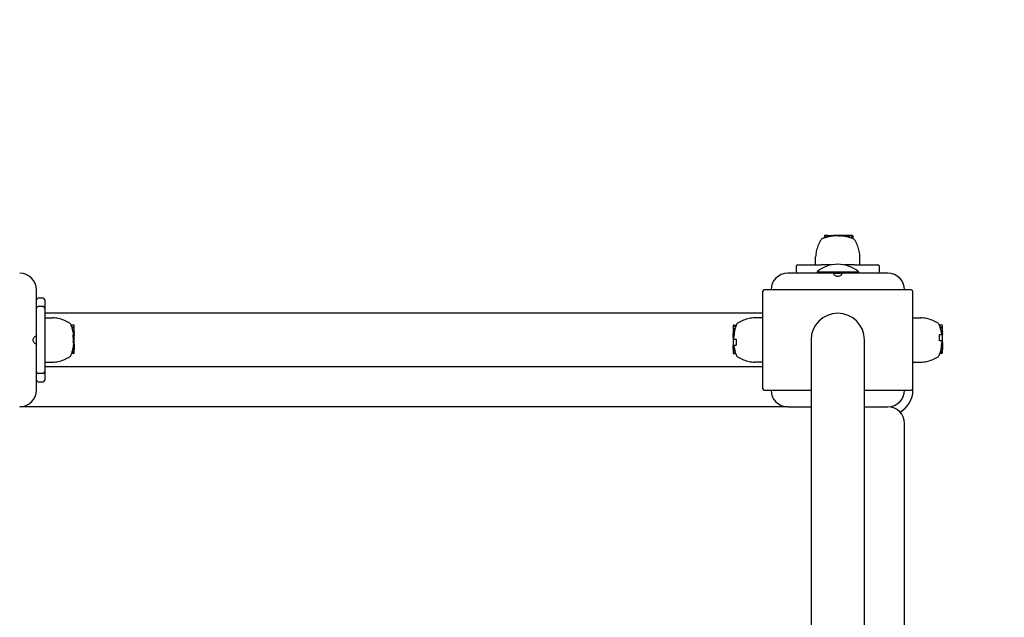
# Model space of a CAD drawing. Extents: x 39037 to 46563, y -12472 to -7287.
# Drawn here: x 44533 to 45123, y -8993 to -8635 of the extents above; entities that cross this region are included whole.
import ezdxf

# ---------------------------------------------------------------- set-up
doc = ezdxf.new("R2010")
doc.units = 0
doc.header["$LTSCALE"] = 30
doc.header["$MEASUREMENT"] = 0
doc.layers.get('0').update_dxf_attribs({"linetype": 'CONTINUOUS'})

# ---------------------------------------------------------------- blocks, each defined once
blk = doc.blocks.new('A$C197A4648')
for p, q in [((3504.66, 1205.1), (3504.66, 1203.77)), ((3505.14, 1205.3), (3504.87, 1205.3)), ((3504.93, 1205.1), (3504.93, 1203.79)), ((3506.1, 1205.3), (3505.14, 1205.3)), ((3506.25, 1205.3), (3506.1, 1205.3)), ((3506.1, 1205.3), (3506.1, 1204.14)), ((3506.64, 1205.3), (3506.25, 1205.3)), ((3506.25, 1205.3), (3506.25, 1204.24)), ((3506.8, 1205.3), (3506.64, 1205.3)), ((3506.64, 1205.3), (3506.64, 1204.34)), ((3506.8, 1205.3), (3506.8, 1204.43)), ((3506.99, 1205.3), (3507.01, 1205.3)), ((3506.99, 1205.3), (3506.99, 1204.46)), ((3507.01, 1205.3), (3507.08, 1205.3)), ((3507.01, 1205.3), (3507.01, 1204.46)), ((3507.08, 1205.3), (3507.08, 1204.47)), ((3507.08, 1205.3), (3507.2, 1205.3)), ((3507.2, 1205.3), (3507.35, 1205.3)), ((3507.2, 1205.3), (3507.2, 1204.48)), ((3507.35, 1205.3), (3507.54, 1205.3)), ((3507.35, 1205.3), (3507.35, 1204.51)), ((3507.54, 1205.3), (3507.77, 1205.3)), ((3507.54, 1205.3), (3507.54, 1204.55)), ((3507.77, 1205.3), (3507.93, 1205.3)), ((3507.77, 1205.3), (3507.77, 1204.59)), ((3507.93, 1205.3), (3508.07, 1205.3)), ((3507.93, 1205.3), (3507.93, 1204.62)), ((3508.07, 1205.3), (3508.22, 1205.3)), ((3508.07, 1205.3), (3508.07, 1204.65)), ((3508.22, 1205.3), (3508.35, 1205.3)), ((3508.22, 1205.3), (3508.22, 1204.68)), ((3508.35, 1205.3), (3508.48, 1205.3)), ((3508.35, 1205.3), (3508.35, 1204.71)), ((3508.48, 1205.3), (3508.54, 1205.3)), ((3508.48, 1205.3), (3508.48, 1204.74)), ((3508.54, 1205.3), (3509.59, 1205.3)), ((3508.54, 1205.3), (3508.54, 1204.74)), ((3509.59, 1205.3), (3510.02, 1205.3)), ((3509.59, 1205.3), (3509.59, 1204.89)), ((3511.17, 1205.3), (3510.02, 1205.3)), ((3510.02, 1205.3), (3510.02, 1204.94)), ((3511.23, 1205.3), (3511.17, 1205.3)), ((3511.17, 1205.3), (3511.17, 1205.03)), ((3511.32, 1205.3), (3511.23, 1205.3)), ((3511.23, 1205.3), (3511.23, 1205.05)), ((3511.42, 1205.3), (3511.32, 1205.3)), ((3511.32, 1205.3), (3511.32, 1205.05)), ((3511.53, 1205.3), (3511.42, 1205.3)), ((3511.42, 1205.3), (3511.42, 1205.05)), ((3511.64, 1205.3), (3511.53, 1205.3)), ((3511.53, 1205.3), (3511.53, 1205.05)), ((3511.77, 1205.3), (3511.64, 1205.3)), ((3511.64, 1205.3), (3511.64, 1205.05)), ((3511.91, 1205.3), (3511.77, 1205.3)), ((3511.77, 1205.3), (3511.77, 1205.05)), ((3512.27, 1205.3), (3511.91, 1205.3)), ((3511.91, 1205.3), (3511.91, 1205.06)), ((3512.59, 1205.3), (3512.27, 1205.3)), ((3512.27, 1205.3), (3512.27, 1205.07)), ((3512.87, 1205.3), (3512.59, 1205.3)), ((3512.59, 1205.3), (3512.59, 1205.09)), ((3513.04, 1205.3), (3512.87, 1205.3)), ((3512.87, 1205.3), (3512.87, 1205.1)), ((3513.09, 1205.3), (3513.04, 1205.3)), ((3513.04, 1205.3), (3513.04, 1205.12)), ((3514.25, 1205.3), (3513.09, 1205.3)), ((3513.09, 1205.3), (3513.09, 1204.92)), ((3514.25, 1205.3), (3514.25, 1204.88)), ((3514.98, 1205.3), (3514.25, 1205.3)), ((3516.14, 1205.3), (3514.98, 1205.3)), ((3514.98, 1205.3), (3514.98, 1204.97)), ((3516.46, 1205.3), (3516.14, 1205.3)), ((3516.14, 1205.3), (3516.14, 1204.83)), ((3516.48, 1205.3), (3516.46, 1205.3)), ((3516.46, 1205.3), (3516.46, 1204.86)), ((3516.51, 1205.3), (3516.48, 1205.3)), ((3516.48, 1205.3), (3516.48, 1204.86)), ((3516.55, 1205.3), (3516.51, 1205.3)), ((3516.51, 1205.3), (3516.51, 1204.85)), ((3516.59, 1205.3), (3516.55, 1205.3)), ((3516.55, 1205.3), (3516.55, 1204.85)), ((3516.59, 1205.3), (3516.59, 1204.76)), ((3517.59, 1205.3), (3516.59, 1205.3)), ((3518.89, 1205.3), (3517.59, 1205.3)), ((3517.59, 1205.3), (3517.59, 1204.48)), ((3519.6, 1205.3), (3518.89, 1205.3)), ((3518.89, 1205.3), (3518.89, 1204.18)), ((3520.67, 1205.3), (3519.6, 1205.3)), ((3519.6, 1205.3), (3519.6, 1203.99)), ((3521.39, 1205.3), (3520.67, 1205.3)), ((3520.87, 1205.1), (3520.87, 1203.58)), ((3521.59, 1205.1), (3521.59, 1203.51)), ((3499.39, 1187.65), (3499.39, 1192.45)), ((3525.91, 1187.65), (3525.91, 1192.45)), ((3487.65, 1186.65), (3487.65, 1183.65)), ((3488.65, 1187.65), (3502.65, 1187.65)), ((3508.85, 1187.65), (3502.65, 1187.65)), ((3522.65, 1187.65), (3516.45, 1187.65)), ((3522.65, 1187.65), (3536.65, 1187.65)), ((3537.65, 1183.65), (3537.65, 1186.65)), ((3510.15, 1182.65), (3482.65, 1182.65)), ((3500.32, 1183.55), (3524.97, 1183.55)), ((3500.32, 1183.55), (3500.32, 1182.65)), ((3510.15, 1182.65), (3515.15, 1182.65)), ((3542.65, 1182.65), (3515.15, 1182.65)), ((3524.97, 1183.55), (3524.97, 1182.65)), ((3032.65, 1145.15), (3032.65, 1172.65)), ((3467.65, 1171.65), (3467.65, 1113.65)), ((3556.65, 1172.65), (3468.65, 1172.65)), ((3557.65, 1113.65), (3557.65, 1171.65)), ((3036.65, 1167.65), (3033.65, 1167.65)), ((3036.65, 1162.65), (3033.65, 1162.65)), ((3037.65, 1166.65), (3037.65, 1161.65)), ((3037.65, 1161.65), (3037.65, 1123.65)), ((3467.65, 1158.65), (3037.65, 1158.65)), ((3037.65, 1155.91), (3042.45, 1155.91)), ((3467.65, 1155.91), (3462.85, 1155.91)), ((3557.65, 1155.91), (3562.45, 1155.91)), ((3055.1, 1151.59), (3053.5, 1151.59)), ((3055.3, 1150.32), (3053.95, 1150.32)), ((3055.3, 1149.99), (3054.06, 1149.99)), ((3055.3, 1150.32), (3055.3, 1151.39)), ((3055.3, 1149.99), (3055.3, 1150.32)), ((3055.3, 1149.67), (3055.3, 1149.99)), ((3450, 1151.39), (3450, 1150.67)), ((3450, 1150.67), (3450, 1149.6)), ((3450.2, 1151.59), (3451.79, 1151.59)), ((3450.2, 1150.87), (3451.53, 1150.87)), ((3575.1, 1151.59), (3573.51, 1151.59)), ((3575.3, 1150.32), (3573.95, 1150.32)), ((3575.3, 1149.99), (3574.06, 1149.99)), ((3575.3, 1150.32), (3575.3, 1151.39)), ((3575.3, 1149.99), (3575.3, 1150.32)), ((3575.3, 1149.67), (3575.3, 1149.99)), ((3032.65, 1140.15), (3032.65, 1145.15)), ((3055.3, 1149.67), (3054.15, 1149.67)), ((3055.3, 1148.28), (3054.51, 1148.28)), ((3055.3, 1148.09), (3054.55, 1148.09)), ((3055.3, 1148.06), (3054.56, 1148.06)), ((3055.3, 1147.95), (3054.58, 1147.95)), ((3055.3, 1147.77), (3054.62, 1147.77)), ((3055.3, 1145.29), (3054.71, 1145.29)), ((3055.3, 1145.45), (3054.72, 1145.45)), ((3055.3, 1145.54), (3054.74, 1145.54)), ((3055.3, 1145.58), (3054.78, 1145.58)), ((3055.3, 1145.79), (3054.95, 1145.79)), ((3055.3, 1148.28), (3055.3, 1149.67)), ((3055.3, 1148.09), (3055.3, 1148.28)), ((3055.3, 1148.06), (3055.3, 1148.09)), ((3055.3, 1147.95), (3055.3, 1148.06)), ((3055.3, 1147.77), (3055.3, 1147.95)), ((3055.3, 1147.72), (3055.3, 1147.77)), ((3055.3, 1147.72), (3055.3, 1147.25)), ((3055.3, 1146.45), (3055.3, 1147.25)), ((3055.3, 1146.45), (3055.3, 1145.96)), ((3055.3, 1145.79), (3055.3, 1145.96)), ((3055.3, 1145.58), (3055.3, 1145.79)), ((3055.3, 1145.58), (3055.3, 1145.54)), ((3055.3, 1145.54), (3055.3, 1145.45)), ((3055.3, 1145.45), (3055.3, 1145.29)), ((3055.3, 1145.29), (3055.3, 1145.19)), ((3055.3, 1144.85), (3055.3, 1145.19)), ((3055.3, 1143.85), (3055.3, 1144.85)), ((3450, 1149.6), (3450, 1148.89)), ((3450, 1149.6), (3451.13, 1149.6)), ((3450, 1148.89), (3450, 1147.59)), ((3450, 1148.89), (3450.94, 1148.89)), ((3450, 1147.59), (3450, 1146.78)), ((3450, 1147.59), (3450.64, 1147.59)), ((3450, 1146.78), (3450, 1146.73)), ((3450, 1146.78), (3450.55, 1146.78)), ((3450, 1146.73), (3450, 1146.59)), ((3450, 1146.52), (3450, 1146.59)), ((3450, 1146.52), (3450.59, 1146.52)), ((3450, 1146.33), (3450, 1146.52)), ((3450, 1146.33), (3450.58, 1146.33)), ((3450, 1146.1), (3450, 1146.33)), ((3450, 1146.1), (3450.56, 1146.1)), ((3450, 1145.82), (3450, 1146.1)), ((3450, 1145.82), (3450.52, 1145.82)), ((3450, 1145.46), (3450, 1145.82)), ((3450, 1145.46), (3450.48, 1145.46)), ((3450, 1145.14), (3450, 1145.46)), ((3450, 1145.14), (3450.43, 1145.14)), ((3450, 1144.85), (3450, 1145.14)), ((3450, 1144.85), (3450.39, 1144.85)), ((3450, 1144.6), (3450, 1144.85)), ((3450, 1144.6), (3450.35, 1144.6)), ((3450, 1144.39), (3450, 1144.6)), ((3450, 1144.39), (3450.31, 1144.39)), ((3450, 1144.25), (3450, 1144.39)), ((3450, 1144.25), (3450.28, 1144.25)), ((3450, 1144.16), (3450, 1144.25)), ((3450, 1144.16), (3450.25, 1144.16)), ((3450, 1144.13), (3450, 1144.16)), ((3450, 1144.13), (3450.23, 1144.13)), ((3450, 1144.13), (3450, 1143.2)), ((3575.1, 1145.66), (3573.58, 1145.66)), ((3575.3, 1149.67), (3574.15, 1149.67)), ((3575.3, 1148.28), (3574.51, 1148.28)), ((3575.3, 1148.09), (3574.55, 1148.09)), ((3575.3, 1148.06), (3574.56, 1148.06)), ((3575.3, 1147.95), (3574.59, 1147.95)), ((3575.3, 1147.77), (3574.62, 1147.77)), ((3575.3, 1145.98), (3574.88, 1145.98)), ((3575.1, 1145.66), (3575.3, 1145.66)), ((3575.3, 1148.28), (3575.3, 1149.67)), ((3575.3, 1148.09), (3575.3, 1148.28)), ((3575.3, 1148.06), (3575.3, 1148.09)), ((3575.3, 1147.95), (3575.3, 1148.06)), ((3575.3, 1147.77), (3575.3, 1147.95)), ((3575.3, 1147.72), (3575.3, 1147.77)), ((3575.3, 1147.72), (3575.3, 1147.25)), ((3575.3, 1146.45), (3575.3, 1147.25)), ((3575.3, 1146.45), (3575.3, 1145.98)), ((3575.3, 1145.66), (3575.3, 1145.98)), ((3575.3, 1142.1), (3575.3, 1145.66)), ((3032.65, 1112.65), (3032.65, 1140.15)), ((3055.3, 1141.15), (3054.78, 1141.15)), ((3055.3, 1143.85), (3054.8, 1143.85)), ((3055.3, 1143.81), (3054.8, 1143.81)), ((3055.3, 1138.52), (3054.8, 1138.52)), ((3055.3, 1138.55), (3054.81, 1138.55)), ((3055.3, 1138.59), (3054.82, 1138.59)), ((3055.3, 1138.64), (3054.83, 1138.64)), ((3055.3, 1138.62), (3054.83, 1138.62)), ((3055.3, 1138.94), (3054.87, 1138.94)), ((3055.3, 1140.99), (3054.89, 1140.99)), ((3055.3, 1140.56), (3055.01, 1140.56)), ((3055.3, 1140.09), (3055.01, 1140.09)), ((3055.3, 1140.52), (3055.05, 1140.52)), ((3055.3, 1143.85), (3055.3, 1143.81)), ((3055.3, 1141.15), (3055.3, 1143.81)), ((3055.3, 1140.99), (3055.3, 1141.15)), ((3055.3, 1140.56), (3055.3, 1140.99)), ((3055.3, 1140.52), (3055.3, 1140.56)), ((3055.3, 1140.09), (3055.3, 1140.52)), ((3055.3, 1140.09), (3055.3, 1138.94)), ((3055.3, 1138.94), (3055.3, 1138.64)), ((3055.3, 1138.64), (3055.3, 1138.62)), ((3055.3, 1138.62), (3055.3, 1138.59)), ((3055.3, 1138.59), (3055.3, 1138.55)), ((3055.3, 1138.55), (3055.3, 1138.52)), ((3055.3, 1138.52), (3055.3, 1137.36)), ((3450, 1143.2), (3450.2, 1143.2)), ((3450, 1143.2), (3450, 1139.64)), ((3450.2, 1139.64), (3450, 1139.64)), ((3450, 1139.64), (3450, 1139.32)), ((3450, 1139.32), (3450.42, 1139.32)), ((3450, 1138.54), (3450, 1139.32)), ((3450, 1138.54), (3450.49, 1138.54)), ((3450, 1138.48), (3450, 1138.54)), ((3450, 1138.48), (3450.5, 1138.48)), ((3450, 1138.35), (3450, 1138.48)), ((3450, 1138.35), (3450.52, 1138.35)), ((3450, 1138.22), (3450, 1138.35)), ((3450, 1138.22), (3450.54, 1138.22)), ((3450, 1138.07), (3450, 1138.22)), ((3450.2, 1143.2), (3451.8, 1143.2)), ((3450.2, 1139.64), (3451.72, 1139.64)), ((3496.65, 1142.65), (3496.65, 759.65)), ((3528.65, 759.65), (3528.65, 1142.65)), ((3575.1, 1142.1), (3573.5, 1142.1)), ((3575.3, 1138.78), (3574.71, 1138.78)), ((3575.3, 1138.97), (3574.72, 1138.97)), ((3575.3, 1139.2), (3574.74, 1139.2)), ((3575.3, 1138.52), (3574.75, 1138.52)), ((3575.3, 1139.48), (3574.78, 1139.48)), ((3575.3, 1138.52), (3574.81, 1138.52)), ((3575.3, 1139.84), (3574.82, 1139.84)), ((3575.3, 1140.16), (3574.87, 1140.16)), ((3575.3, 1140.45), (3574.91, 1140.45)), ((3575.3, 1140.7), (3574.95, 1140.7)), ((3575.3, 1140.91), (3574.99, 1140.91)), ((3575.3, 1141.05), (3575.02, 1141.05)), ((3575.3, 1141.14), (3575.05, 1141.14)), ((3575.3, 1141.17), (3575.07, 1141.17)), ((3575.3, 1142.1), (3575.1, 1142.1)), ((3575.3, 1141.17), (3575.3, 1142.1)), ((3575.3, 1141.17), (3575.3, 1141.14)), ((3575.3, 1141.14), (3575.3, 1141.05)), ((3575.3, 1141.05), (3575.3, 1140.91)), ((3575.3, 1140.91), (3575.3, 1140.7)), ((3575.3, 1140.7), (3575.3, 1140.45)), ((3575.3, 1140.45), (3575.3, 1140.16)), ((3575.3, 1140.16), (3575.3, 1139.84)), ((3575.3, 1139.84), (3575.3, 1139.48)), ((3575.3, 1139.48), (3575.3, 1139.2)), ((3575.3, 1139.2), (3575.3, 1138.97)), ((3575.3, 1138.97), (3575.3, 1138.78)), ((3575.3, 1138.78), (3575.3, 1138.71)), ((3575.3, 1138.57), (3575.3, 1138.71)), ((3575.3, 1138.52), (3575.3, 1138.57)), ((3575.3, 1138.52), (3575.3, 1137.36)), ((3575.3, 1138.52), (3575.3, 1138.52)), ((3055.1, 1134.66), (3053.85, 1134.66)), ((3055.1, 1134.82), (3053.9, 1134.82)), ((3055.1, 1135.24), (3054.04, 1135.24)), ((3055.1, 1135.59), (3054.13, 1135.59)), ((3055.3, 1136.75), (3054.44, 1136.75)), ((3055.3, 1136.8), (3054.46, 1136.8)), ((3055.3, 1137.02), (3054.51, 1137.02)), ((3055.3, 1137.01), (3054.51, 1137.01)), ((3055.3, 1137), (3054.51, 1137)), ((3055.3, 1136.99), (3054.51, 1136.99)), ((3055.3, 1136.99), (3054.51, 1136.99)), ((3055.3, 1136.99), (3054.51, 1136.99)), ((3055.3, 1137.36), (3054.58, 1137.36)), ((3055.3, 1137.36), (3055.3, 1137.03)), ((3055.3, 1137.03), (3055.3, 1137.02)), ((3055.3, 1137.02), (3055.3, 1137.01)), ((3055.3, 1137.01), (3055.3, 1137)), ((3055.3, 1137), (3055.3, 1136.99)), ((3055.3, 1136.99), (3055.3, 1136.99)), ((3055.3, 1136.99), (3055.3, 1136.99)), ((3055.3, 1136.75), (3055.3, 1136.8)), ((3055.3, 1135.8), (3055.3, 1136.75)), ((3055.3, 1135.44), (3055.3, 1135.8)), ((3055.3, 1135.03), (3055.3, 1135.44)), ((3055.3, 1134.87), (3055.3, 1135.03)), ((3450, 1138.07), (3450.57, 1138.07)), ((3450, 1137.93), (3450, 1138.07)), ((3450, 1137.93), (3450.6, 1137.93)), ((3450, 1137.77), (3450, 1137.93)), ((3450, 1137.77), (3450.63, 1137.77)), ((3450, 1137.54), (3450, 1137.77)), ((3450, 1137.54), (3450.67, 1137.54)), ((3450, 1137.35), (3450, 1137.54)), ((3450, 1137.35), (3450.71, 1137.35)), ((3450, 1137.2), (3450, 1137.35)), ((3450, 1137.2), (3450.75, 1137.2)), ((3450, 1137.08), (3450, 1137.2)), ((3450, 1137.08), (3450.77, 1137.08)), ((3450, 1137.01), (3450, 1137.08)), ((3450, 1137.01), (3450.79, 1137.01)), ((3450, 1136.99), (3450, 1137.01)), ((3450, 1136.99), (3450.79, 1136.99)), ((3450, 1136.8), (3450, 1136.64)), ((3450, 1136.8), (3450.84, 1136.8)), ((3450, 1136.64), (3450, 1136.25)), ((3450, 1136.64), (3450.88, 1136.64)), ((3450, 1136.25), (3450, 1136.1)), ((3450, 1136.25), (3450.98, 1136.25)), ((3450, 1136.1), (3450, 1135.14)), ((3450, 1136.1), (3451.02, 1136.1)), ((3450, 1135.14), (3450, 1134.87)), ((3450.2, 1134.93), (3451.36, 1134.93)), ((3450.2, 1134.66), (3451.45, 1134.66)), ((3575.1, 1134.66), (3573.85, 1134.66)), ((3575.1, 1134.82), (3573.9, 1134.82)), ((3575.1, 1135.24), (3574.04, 1135.24)), ((3575.1, 1135.59), (3574.14, 1135.59)), ((3575.3, 1136.75), (3574.45, 1136.75)), ((3575.3, 1136.8), (3574.46, 1136.8)), ((3575.3, 1137.02), (3574.51, 1137.02)), ((3575.3, 1137.01), (3574.51, 1137.01)), ((3575.3, 1137), (3574.51, 1137)), ((3575.3, 1136.99), (3574.51, 1136.99)), ((3575.3, 1136.99), (3574.51, 1136.99)), ((3575.3, 1136.99), (3574.51, 1136.99)), ((3575.3, 1137.36), (3574.59, 1137.36)), ((3575.3, 1137.36), (3575.3, 1137.03)), ((3575.3, 1137.03), (3575.3, 1137.02)), ((3575.3, 1137.02), (3575.3, 1137.01)), ((3575.3, 1137.01), (3575.3, 1137)), ((3575.3, 1137), (3575.3, 1136.99)), ((3575.3, 1136.99), (3575.3, 1136.99)), ((3575.3, 1136.99), (3575.3, 1136.99)), ((3575.3, 1136.75), (3575.3, 1136.8)), ((3575.3, 1135.8), (3575.3, 1136.75)), ((3575.3, 1135.44), (3575.3, 1135.8)), ((3575.3, 1135.03), (3575.3, 1135.44)), ((3575.3, 1134.87), (3575.3, 1135.03)), ((3037.65, 1129.39), (3042.45, 1129.39)), ((3467.65, 1126.65), (3037.65, 1126.65)), ((3467.65, 1129.39), (3462.85, 1129.39)), ((3557.65, 1129.39), (3562.45, 1129.39)), ((3036.65, 1122.65), (3033.65, 1122.65)), ((3037.65, 1123.65), (3037.65, 1118.65)), ((3033.65, 1117.65), (3036.65, 1117.65)), ((3468.65, 1112.65), (3496.65, 1112.65)), ((3528.65, 1112.65), (3556.65, 1112.65)), ((3557.65, 1112.65), (3557.65, 1113.65)), ((3482.65, 1102.65), (3022.65, 1102.65)), ((3482.65, 1102.65), (3496.65, 1102.65)), ((3528.65, 1102.65), (3542.65, 1102.65)), ((3552.65, 112.65), (3552.65, 1092.65))]:
    blk.add_line(p, q)
at = {"flags": 128}
for points in [[(3521.48, 1203.55), (3521.48, 1203.55), (3521.47, 1203.55), (3521.47, 1203.55), (3521.47, 1203.56), (3521.47, 1203.56), (3521.47, 1203.56), (3521.46, 1203.56), (3521.46, 1203.56), (3521.46, 1203.56), (3521.46, 1203.56), (3521.45, 1203.56), (3521.45, 1203.56), (3521.45, 1203.56), (3521.45, 1203.56), (3521.45, 1203.56), (3521.44, 1203.56), (3521.44, 1203.57), (3521.44, 1203.57), (3521.44, 1203.57), (3521.43, 1203.57), (3521.43, 1203.57), (3521.43, 1203.57), (3521.43, 1203.57), (3521.43, 1203.57)], [(3515.15, 1182.65), (3515.15, 1182.62), (3515.13, 1182.55), (3515.09, 1182.44), (3515.03, 1182.27), (3514.94, 1182.07), (3514.8, 1181.82), (3514.61, 1181.57), (3514.34, 1181.28), (3514, 1181.04), (3513.6, 1180.83), (3513.13, 1180.7), (3512.65, 1180.65), (3512.17, 1180.7), (3511.7, 1180.83), (3511.3, 1181.04), (3510.96, 1181.28), (3510.69, 1181.57), (3510.5, 1181.82), (3510.36, 1182.07), (3510.27, 1182.27), (3510.21, 1182.44), (3510.17, 1182.55), (3510.15, 1182.62), (3510.15, 1182.65)], [(3053.57, 1151.41), (3053.57, 1151.42), (3053.57, 1151.43), (3053.56, 1151.44), (3053.56, 1151.44), (3053.56, 1151.45), (3053.55, 1151.46), (3053.55, 1151.47), (3053.55, 1151.47), (3053.54, 1151.48), (3053.54, 1151.49), (3053.54, 1151.5), (3053.54, 1151.5), (3053.53, 1151.51), (3053.53, 1151.52), (3053.53, 1151.52), (3053.52, 1151.53), (3053.52, 1151.54), (3053.52, 1151.55), (3053.51, 1151.55), (3053.51, 1151.56), (3053.51, 1151.57), (3053.5, 1151.58), (3053.5, 1151.58), (3053.5, 1151.59)], [(3032.65, 1140.15), (3032.63, 1140.15), (3032.55, 1140.17), (3032.44, 1140.21), (3032.27, 1140.27), (3032.06, 1140.36), (3031.83, 1140.49), (3031.57, 1140.69), (3031.29, 1140.96), (3031.04, 1141.29), (3030.83, 1141.7), (3030.7, 1142.17), (3030.65, 1142.65), (3030.7, 1143.13), (3030.83, 1143.6), (3031.04, 1144.01), (3031.29, 1144.34), (3031.57, 1144.61), (3031.83, 1144.81), (3032.06, 1144.94), (3032.27, 1145.03), (3032.44, 1145.09), (3032.55, 1145.13), (3032.63, 1145.14), (3032.65, 1145.15)], [(3054.72, 1147.25), (3054.72, 1147.27), (3054.71, 1147.29), (3054.71, 1147.31), (3054.71, 1147.33), (3054.7, 1147.35), (3054.7, 1147.37), (3054.69, 1147.39), (3054.69, 1147.41), (3054.69, 1147.43), (3054.68, 1147.45), (3054.68, 1147.46), (3054.68, 1147.48), (3054.67, 1147.5), (3054.67, 1147.52), (3054.66, 1147.54), (3054.66, 1147.56), (3054.66, 1147.58), (3054.65, 1147.6), (3054.65, 1147.62), (3054.65, 1147.64), (3054.64, 1147.66), (3054.64, 1147.68), (3054.64, 1147.7), (3054.63, 1147.72)], [(3054.72, 1144.85), (3054.72, 1144.87), (3054.72, 1144.88), (3054.72, 1144.89), (3054.72, 1144.91), (3054.72, 1144.92), (3054.72, 1144.94), (3054.72, 1144.95), (3054.72, 1144.97), (3054.71, 1144.98), (3054.71, 1145), (3054.71, 1145.01), (3054.71, 1145.02), (3054.71, 1145.04), (3054.71, 1145.05), (3054.71, 1145.07), (3054.71, 1145.08), (3054.71, 1145.09), (3054.71, 1145.11), (3054.71, 1145.12), (3054.71, 1145.14), (3054.71, 1145.15), (3054.71, 1145.16), (3054.71, 1145.18), (3054.71, 1145.19)], [(3054.8, 1143.85), (3054.79, 1143.88), (3054.79, 1143.92), (3054.78, 1143.96), (3054.78, 1144), (3054.78, 1144.04), (3054.77, 1144.09), (3054.77, 1144.13), (3054.77, 1144.17), (3054.76, 1144.21), (3054.76, 1144.25), (3054.76, 1144.3), (3054.75, 1144.34), (3054.75, 1144.38), (3054.75, 1144.42), (3054.74, 1144.47), (3054.74, 1144.51), (3054.74, 1144.55), (3054.73, 1144.6), (3054.73, 1144.64), (3054.73, 1144.68), (3054.73, 1144.72), (3054.72, 1144.77), (3054.72, 1144.81), (3054.72, 1144.85)], [(3054.93, 1145.96), (3054.93, 1145.98), (3054.92, 1146), (3054.92, 1146.02), (3054.92, 1146.03), (3054.91, 1146.05), (3054.91, 1146.07), (3054.91, 1146.09), (3054.91, 1146.11), (3054.9, 1146.13), (3054.9, 1146.15), (3054.9, 1146.18), (3054.89, 1146.2), (3054.89, 1146.22), (3054.89, 1146.24), (3054.88, 1146.26), (3054.88, 1146.28), (3054.88, 1146.3), (3054.87, 1146.32), (3054.87, 1146.34), (3054.87, 1146.37), (3054.87, 1146.39), (3054.86, 1146.41), (3054.86, 1146.43), (3054.86, 1146.45)], [(3450.55, 1146.78), (3450.55, 1146.78), (3450.56, 1146.78), (3450.56, 1146.78), (3450.56, 1146.78), (3450.56, 1146.77), (3450.56, 1146.77), (3450.56, 1146.77), (3450.56, 1146.77), (3450.56, 1146.77), (3450.57, 1146.77), (3450.57, 1146.77), (3450.57, 1146.76), (3450.57, 1146.76), (3450.57, 1146.76), (3450.57, 1146.76), (3450.57, 1146.75), (3450.57, 1146.75), (3450.57, 1146.75), (3450.58, 1146.75), (3450.58, 1146.74), (3450.58, 1146.74), (3450.58, 1146.74), (3450.58, 1146.73), (3450.58, 1146.73)], [(3450.58, 1146.73), (3450.58, 1146.72), (3450.58, 1146.72), (3450.58, 1146.72), (3450.58, 1146.71), (3450.58, 1146.71), (3450.58, 1146.7), (3450.58, 1146.7), (3450.58, 1146.69), (3450.59, 1146.69), (3450.59, 1146.68), (3450.59, 1146.68), (3450.59, 1146.67), (3450.59, 1146.67), (3450.59, 1146.66), (3450.59, 1146.65), (3450.59, 1146.65), (3450.59, 1146.64), (3450.59, 1146.63), (3450.59, 1146.62), (3450.59, 1146.62), (3450.59, 1146.61), (3450.59, 1146.6), (3450.59, 1146.59), (3450.59, 1146.59)], [(3451.8, 1143.2), (3451.8, 1143.17), (3451.79, 1143.13), (3451.79, 1143.1), (3451.79, 1143.07), (3451.78, 1143.03), (3451.78, 1143), (3451.78, 1142.96), (3451.77, 1142.93), (3451.77, 1142.9), (3451.77, 1142.86), (3451.76, 1142.83), (3451.76, 1142.79), (3451.76, 1142.76), (3451.75, 1142.73), (3451.75, 1142.69), (3451.75, 1142.66), (3451.75, 1142.62), (3451.74, 1142.59), (3451.74, 1142.56), (3451.74, 1142.52), (3451.74, 1142.49), (3451.73, 1142.45), (3451.73, 1142.42), (3451.73, 1142.39)], [(3573.5, 1142.1), (3573.5, 1142.13), (3573.51, 1142.17), (3573.51, 1142.2), (3573.51, 1142.23), (3573.52, 1142.27), (3573.52, 1142.3), (3573.52, 1142.34), (3573.53, 1142.37), (3573.53, 1142.4), (3573.53, 1142.44), (3573.54, 1142.47), (3573.54, 1142.51), (3573.54, 1142.54), (3573.55, 1142.57), (3573.55, 1142.61), (3573.55, 1142.64), (3573.55, 1142.68), (3573.56, 1142.71), (3573.56, 1142.74), (3573.56, 1142.78), (3573.56, 1142.81), (3573.57, 1142.85), (3573.57, 1142.88), (3573.57, 1142.91)], [(3574.72, 1138.57), (3574.72, 1138.58), (3574.72, 1138.58), (3574.72, 1138.58), (3574.72, 1138.59), (3574.72, 1138.59), (3574.72, 1138.6), (3574.72, 1138.6), (3574.72, 1138.61), (3574.71, 1138.61), (3574.71, 1138.62), (3574.71, 1138.62), (3574.71, 1138.63), (3574.71, 1138.63), (3574.71, 1138.64), (3574.71, 1138.65), (3574.71, 1138.65), (3574.71, 1138.66), (3574.71, 1138.67), (3574.71, 1138.68), (3574.71, 1138.68), (3574.71, 1138.69), (3574.71, 1138.7), (3574.71, 1138.71), (3574.71, 1138.71)], [(3574.75, 1138.52), (3574.74, 1138.52), (3574.74, 1138.52), (3574.74, 1138.52), (3574.74, 1138.52), (3574.74, 1138.53), (3574.74, 1138.53), (3574.74, 1138.53), (3574.74, 1138.53), (3574.74, 1138.53), (3574.73, 1138.53), (3574.73, 1138.53), (3574.73, 1138.54), (3574.73, 1138.54), (3574.73, 1138.54), (3574.73, 1138.54), (3574.73, 1138.55), (3574.73, 1138.55), (3574.73, 1138.55), (3574.72, 1138.55), (3574.72, 1138.56), (3574.72, 1138.56), (3574.72, 1138.56), (3574.72, 1138.57), (3574.72, 1138.57)]]:
    blk.add_lwpolyline(points, dxfattribs=at)
for centre, radius, start, end in [((3504.92, 1200.76), 3, 110.39246, 149.79396), ((3512.65, 1179.95), 25.2, 108.4824, 110.39246), ((3512.65, 1179.95), 25.12, 107.89309, 108.53976), ((3512.65, 1179.95), 25.05, 105.15653, 107.94309), ((3512.65, 1179.95), 25.12, 103.84607, 104.76906), ((3512.65, 1179.95), 25.2, 102.97966, 103.43137), ((3512.65, 1179.95), 25.12, 97.00754, 99.41611), ((3512.65, 1179.95), 25.2, 95.99849, 96.08194), ((3512.65, 1179.95), 25.12, 93.38033, 96.01652), ((3512.65, 1179.95), 24.98, 86.33074, 88.99788), ((3512.65, 1179.95), 25.2, 84.69608, 84.82037), ((3512.65, 1179.95), 25.12, 82.02029, 84.68015), ((3512.65, 1179.95), 25.12, 78.65521, 80.96825), ((3512.65, 1179.95), 25.02, 75.55339, 78.60692), ((3512.65, 1179.95), 25.02, 70.81201, 73.87375), ((3520.38, 1200.76), 3, 30.20604, 68.59835), ((3522.25, 1190.67), 23.06, 149.79396, 167.25542), ((3503.05, 1190.67), 23.06, 12.74458, 30.20604), ((3514.39, 1192.45), 15, 167.25542, 180), ((3510.91, 1192.45), 15, 0, 12.74458), ((3488.65, 1186.65), 1, 90, 180), ((3512.65, 1168.83), 19.2, 50.06433, 129.93567), ((3536.65, 1186.65), 1, 0, 90), ((3022.65, 1172.65), 10, 0, 90), ((3482.65, 1172.65), 10, 90, 180), ((3488.65, 1183.65), 1, 180, 270), ((3536.65, 1183.65), 1, 270, 0), ((3542.65, 1172.65), 10, 0, 90), ((3468.65, 1171.65), 1, 90, 180), ((3556.65, 1171.65), 1, 0, 90), ((3033.65, 1166.65), 1, 90, 180), ((3033.65, 1161.65), 1, 90, 180), ((3036.65, 1166.65), 1, 0, 90), ((3036.65, 1161.65), 1, 0, 90), ((3042.45, 1140.91), 15, 77.25542, 90), ((3462.85, 1140.91), 15, 90, 102.74458), ((3512.65, 1142.65), 16, 0, 180), ((3562.45, 1140.91), 15, 77.25542, 90), ((3040.67, 1133.05), 23.06, 59.79396, 77.25542), ((3050.76, 1150.38), 3, 23.70754, 59.79396), ((3029.95, 1142.65), 25.19, 17.73129, 20.35534), ((3029.95, 1142.65), 25.2, 16.43048, 17.45633), ((3475.35, 1142.65), 25.2, 159.60754, 170.57456), ((3454.54, 1150.38), 3, 120.20604, 159.60754), ((3464.63, 1133.05), 23.06, 102.74458, 120.20604), ((3560.67, 1133.05), 23.06, 59.79396, 77.25542), ((3570.76, 1150.38), 3, 20.39246, 59.79396), ((3549.95, 1142.65), 25.2, 7.60362, 20.39246), ((3029.95, 1142.65), 25.19, 12.92173, 16.17365), ((3029.95, 1142.65), 25.2, 12.42723, 12.91856), ((3029.95, 1142.65), 25.19, 8.6793, 10.51934), ((3475.35, 1142.65), 25.2, 176.62486, 178.74312), ((3029.95, 1142.65), 25.19, 347.88634, 350.56829), ((3029.95, 1142.65), 24.87, 356.54481, 2.66453), ((3029.95, 1142.65), 25.2, 350.57058, 351.26679), ((3029.95, 1142.65), 25.19, 351.52544, 354.17331), ((3029.95, 1142.65), 25.2, 354.17472, 354.90443), ((3029.95, 1142.65), 25.19, 355.1595, 355.23339), ((3475.35, 1142.65), 25.2, 187.60362, 200.39246), ((3549.95, 1142.65), 25.2, 339.60754, 350.57456), ((3549.95, 1142.65), 25.2, 356.62486, 358.74312), ((3040.67, 1152.25), 23.06, 282.74458, 300.20604), ((3050.76, 1134.92), 3, 300.20604, 339.60754), ((3029.95, 1142.65), 25.2, 339.60754, 343.46169), ((3029.95, 1142.65), 25.19, 343.72898, 346.46309), ((3029.95, 1142.65), 25.2, 346.46641, 347.62964), ((3454.54, 1134.92), 3, 200.39246, 239.79396), ((3464.63, 1152.25), 23.06, 239.79396, 257.25542), ((3560.67, 1152.25), 23.06, 282.74458, 300.20604), ((3570.76, 1134.92), 3, 300.20604, 339.60754), ((3042.45, 1144.39), 15, 270, 282.74458), ((3462.85, 1144.39), 15, 257.25542, 270), ((3562.45, 1144.39), 15, 270, 282.74458), ((3033.65, 1123.65), 1, 180, 270), ((3036.65, 1123.65), 1, 270, 0), ((3033.65, 1118.65), 1, 180, 270), ((3036.65, 1118.65), 1, 270, 0), ((3022.65, 1112.65), 10, 270, 0), ((3468.65, 1113.65), 1, 180, 270), ((3482.65, 1112.65), 10, 180, 270), ((3542.65, 1112.65), 10, 270, 0), ((3542.65, 1112.65), 15, 298.95503, 0), ((3556.65, 1113.65), 1, 270, 0), ((3542.65, 1092.65), 10, 0, 90)]:
    blk.add_arc(centre, radius, start, end)
for centre, major_axis, ratio, start_param, end_param in [((3504.87, 1205.1), (-0.204, 0), 0.980288, 4.712389, 6.283185), ((3505.14, 1205.1), (-0.204, 0), 0.980453, 4.712389, 6.283185), ((3506.86, 1179.95), (0, 24.5), 0.195493, 0.129364, 0.160264), ((3507.25, 1179.95), (0, 24.59), 0.197492, 0.093211, 0.126201), ((3506.9, 1179.95), (0, 24.52), 0.136297, 6.250201, 6.257026), ((3507.48, 1179.95), (0, 24.53), 0.441983, 0.037051, 0.043367), ((3509.05, 1179.95), (0, 24.67), 0.71384, 0.105719, 0.112235), ((3510.7, 1179.95), (0, 24.85), 0.884576, 0.153106, 0.160259), ((3511.87, 1179.95), (0, 25), 0.968959, 0.179381, 0.187468), ((3512.48, 1179.95), (0, 25.09), 0.997474, 0.18936, 0.198729), ((3512.75, 1179.95), (0, 25.14), 0.998436, 0.193188, 0.199411), ((3512.85, 1179.95), (0, 25.17), 0.985245, 0.193598, 0.199662), ((3512.81, 1179.95), (0, 25.19), 0.957933, 0.191568, 0.197555), ((3512.63, 1179.95), (0, 25.2), 0.914828, 0.186885, 0.192832), ((3512.34, 1179.95), (0, 25.19), 0.858455, 0.1794, 0.185317), ((3511.93, 1179.95), (0, 25.17), 0.78851, 0.171854, 0.17509), ((3510.09, 1179.95), (0, 25.06), 0.199055, 0.021206, 0.1006), ((3511.65, 1179.95), (0, 25.18), 0.216094, 0.077236, 0.088287), ((3511.01, 1179.95), (0, 25.1), 0.653258, 6.263984, 6.269653), ((3511.19, 1179.95), (0, 25.1), 0.753802, 6.271156, 6.276408), ((3511.47, 1179.95), (0, 25.1), 0.850373, 6.280679, 6.285636), ((3511.85, 1179.95), (0, 25.1), 0.932045, 0.008802, 0.013779), ((3512.21, 1179.95), (0, 25.11), 0.978394, 0.017679, 0.022932), ((3512.52, 1179.95), (0, 25.11), 0.997929, 0.024103, 0.029744), ((3512.94, 1179.95), (0, 25.13), 0.987956, 0.026895, 0.041386), ((3513.38, 1179.95), (0, 25.15), 0.883379, 0.035453, 0.049789), ((3513.52, 1179.95), (0, 25.17), 0.702562, 0.036601, 0.052315), ((3513.49, 1179.95), (0, 25.18), 0.530739, 0.033637, 0.04624), ((3513.41, 1179.95), (0, 25.18), 0.371832, 0.034745, 0.040057), ((3514.83, 1179.95), (0, 25.1), 0.198826, 6.265164, 6.400983), ((3516.38, 1179.95), (0, 24.91), 0.199105, 6.266999, 6.331879), ((3516.17, 1179.95), (0, 24.92), 0.325527, 6.244852, 6.247175), ((3515.44, 1179.95), (0, 24.97), 0.556329, 6.205844, 6.20808), ((3514.47, 1179.95), (0, 25.05), 0.749025, 6.172177, 6.174485), ((3513.64, 1179.95), (0, 25.11), 0.878264, 6.148681, 6.150587), ((3518.33, 1179.95), (0, 24.25), 0.560627, 6.189473, 6.241638), ((3520.67, 1205.1), (0.204, 0), 0.980254, 0, 1.570796), ((3521.13, 1179.95), (0, 23.66), 0.197741, 6.220766, 6.339162), ((3521.39, 1205.1), (0.204, 0), 0.980254, 0, 1.570796), ((3029.95, 1149.9), (24.09, 0), 0.201018, 0.063128, 0.086621), ((3055.1, 1151.39), (0, 0.204), 0.980254, 4.712389, 6.283185), ((3450.2, 1151.39), (0, 0.204), 0.980254, 0, 1.570796), ((3450.2, 1150.67), (0, 0.204), 0.980254, 0, 1.570796), ((3575.1, 1151.39), (0, 0.204), 0.980254, 4.712389, 6.283185), ((3029.95, 1149.51), (24.21, 0), 0.195354, 0.034241, 0.057545), ((3029.95, 1147.93), (24.62, 0), 0.160453, 0.031801, 0.035343), ((3029.95, 1146.75), (24.75, 0), 0.499295, 0.09763, 0.106298), ((3029.95, 1145.01), (24.93, 0), 0.761316, 0.146024, 0.155474), ((3029.95, 1143.72), (25.07, 0), 0.906516, 0.176535, 0.179163), ((3029.95, 1146.09), (24.79, 0), 0.648897, 6.233299, 6.243318), ((3029.95, 1145.16), (24.76, 0), 0.84483, 0.001644, 0.006278), ((3029.95, 1146.34), (24.88, 0), 0.382129, 6.189154, 6.199336), ((3029.95, 1145.9), (24.98, 0), 0.114836, 6.158929, 6.170194), ((3029.95, 1143.13), (25.17, 0), 0.89568, 0.118432, 0.125822), ((3029.95, 1143.86), (25.13, 0), 0.748603, 0.091588, 0.103222), ((3475.35, 1144.02), (-25.16, 0), 0.081598, 6.213731, 6.227893), ((3475.35, 1143.64), (-25.18, 0), 0.264029, 6.19173, 6.204872), ((3475.35, 1143.12), (-25.19, 0), 0.457894, 6.172644, 6.185281), ((3475.35, 1142.59), (-25.2, 0), 0.637659, 6.157988, 6.170703), ((3475.35, 1142.2), (-25.19, 0), 0.783668, 6.14852, 6.161314), ((3475.35, 1142.02), (-25.16, 0), 0.896941, 6.144678, 6.15755), ((3475.35, 1142.12), (-25.11, 0), 0.967385, 6.145211, 6.158725), ((3475.35, 1142.44), (-25.06, 0), 0.996943, 6.147348, 6.161998), ((3475.35, 1143.03), (-24.98, 0), 0.993384, 6.158929, 6.170194), ((3475.35, 1144.18), (-24.88, 0), 0.924109, 6.189154, 6.199336), ((3475.35, 1145.58), (-24.79, 0), 0.760876, 6.233299, 6.243318), ((3475.35, 1146.61), (-24.76, 0), 0.535035, 0.001644, 0.006278), ((3549.95, 1144.36), (23.66, 0), 0.980254, 6.220766, 6.339162), ((3549.95, 1143.09), (25.1, 0), 0.980035, 0.10451, 0.117798), ((3029.95, 1140.43), (25.1, 0), 0.197425, 0.11325, 0.147052), ((3029.95, 1143.02), (25.19, 0), 0.196258, 0.158978, 0.167069), ((3029.95, 1138.98), (24.92, 0), 0.200922, 6.25233, 6.274979), ((3029.95, 1140.63), (25.06, 0), 0.631839, 6.278477, 6.305536), ((3029.95, 1140.5), (25.1, 0), 0.199055, 6.265438, 6.287907), ((3475.35, 1142.21), (-25.1, 0), 0.980035, 0.10451, 0.117798), ((3475.35, 1140.94), (-23.66, 0), 0.980254, 6.220766, 6.339162), ((3549.95, 1139.72), (24.79, 0), 0.760876, 6.233299, 6.243318), ((3549.95, 1138.69), (24.76, 0), 0.535035, 0.001644, 0.006278), ((3549.95, 1141.12), (24.88, 0), 0.924109, 6.189154, 6.199336), ((3549.95, 1142.27), (24.98, 0), 0.993384, 6.158929, 6.170194), ((3549.95, 1142.86), (25.06, 0), 0.996943, 6.147348, 6.161998), ((3549.95, 1143.18), (25.11, 0), 0.967385, 6.145211, 6.158725), ((3549.95, 1143.28), (25.16, 0), 0.896941, 6.144678, 6.15755), ((3549.95, 1143.1), (25.19, 0), 0.783668, 6.14852, 6.161314), ((3549.95, 1142.71), (25.2, 0), 0.637659, 6.157988, 6.170703), ((3549.95, 1142.18), (25.19, 0), 0.457894, 6.172644, 6.185281), ((3549.95, 1141.66), (25.18, 0), 0.264029, 6.19173, 6.204872), ((3549.95, 1141.28), (25.16, 0), 0.081598, 6.213731, 6.227893), ((3029.95, 1135.77), (24.2, 0), 0.20279, 6.223041, 6.246394), ((3029.95, 1137.46), (24.64, 0), 0.197918, 6.239805, 6.262705), ((3055.1, 1135.8), (0, -0.204), 0.979222, 0, 1.570796), ((3055.1, 1135.44), (0, -0.204), 0.979222, 0, 1.570796), ((3055.1, 1135.03), (0, -0.204), 0.980288, 0, 1.570796), ((3055.1, 1134.87), (0, -0.204), 0.980288, 0, 1.570796), ((3450.2, 1135.14), (0, -0.204), 0.980453, 4.712389, 6.283185), ((3450.2, 1134.87), (0, -0.204), 0.980288, 4.712389, 6.283185), ((3575.1, 1135.8), (0, -0.204), 0.979222, 0, 1.570796), ((3575.1, 1135.44), (0, -0.204), 0.979222, 0, 1.570796), ((3575.1, 1135.03), (0, -0.204), 0.980288, 0, 1.570796), ((3575.1, 1134.87), (0, -0.204), 0.980288, 0, 1.570796)]:
    blk.add_ellipse(centre, major_axis=major_axis, ratio=ratio, start_param=start_param, end_param=end_param)

msp = doc.modelspace()

# ---------------------------------------------------------------- linework, layer by layer
msp.add_lwpolyline([(41483, -11447.09), (45113, -11447.09, 0.414214), (46563, -9997.09), (46563, -8737.09, 0.414214), (45113, -7287.09), (41483, -7287.09, 0.414214), (40033, -8737.09), (40033, -9997.09, 0.414214)], format="xyb", close=True)

# ---------------------------------------------------------------- block references
msp.add_blockref('A$C197A4648', (41510.35, -9969.74))

doc.saveas('drawing.dxf')
